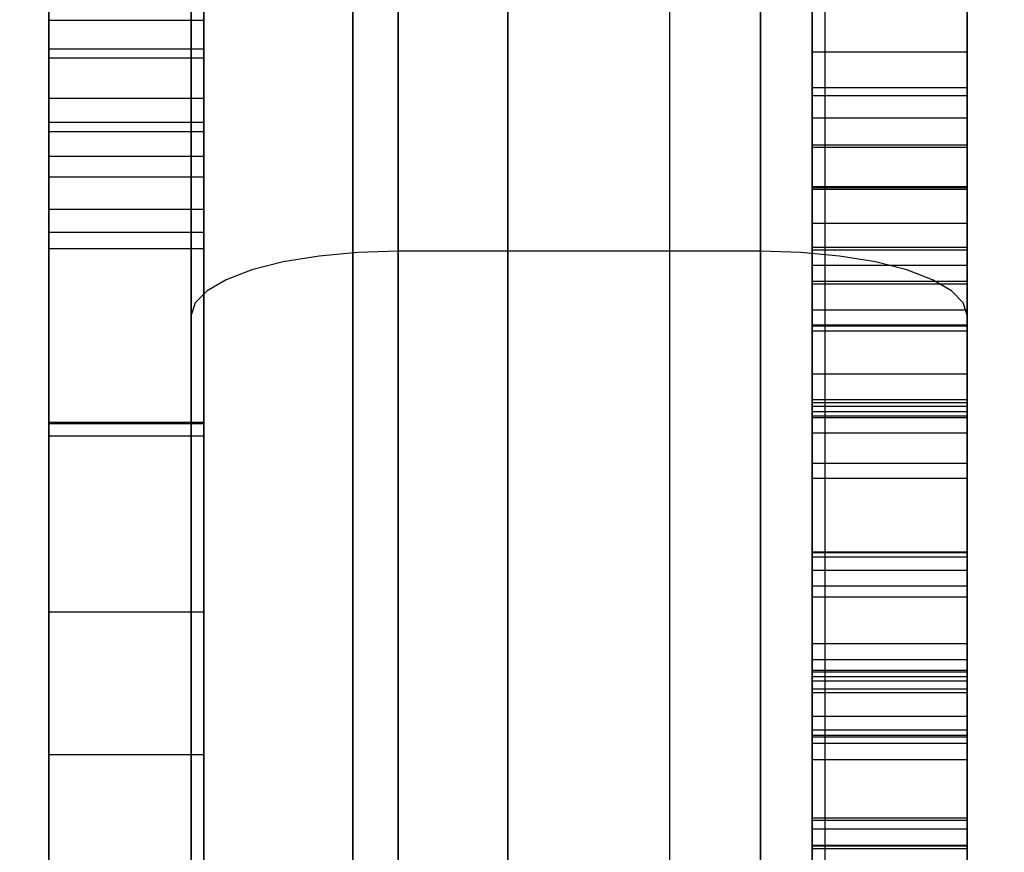
# Model space of a CAD drawing. Units: millimetres. Extents: x 19545 to 24689, y 28539 to 33291.
# Drawn here: x 21896 to 21915, y 30761 to 30777 of the extents above; entities that cross this region are included whole.
import ezdxf

# ---------------------------------------------------------------- set-up
doc = ezdxf.new("R2010")
doc.units = ezdxf.units.MM
doc.header["$LTSCALE"] = 200
doc.layers.add('OTWORY_MONTAŻOWE', color=1, linetype='Continuous')

msp = doc.modelspace()

# ---------------------------------------------------------------- linework, layer by layer
at = {"color": 7, "linetype": 'Continuous', "lineweight": 25}
for p, q in [((21905.427, 30254.242), (21905.427, 30875.167)), ((21903.305, 30255.205), (21903.305, 30874.205)), ((21910.305, 30874.205), (21910.305, 30255.205)), ((21911.305, 30255.705), (21911.305, 30873.705)), ((21902.427, 30873.263), (21902.427, 30256.146)), ((21899.305, 30872.205), (21899.305, 30257.205)), ((21914.305, 30257.205), (21914.305, 30872.205)), ((21914.305, 30257.205), (21914.305, 30872.205)), ((21911.305, 30258.705), (21911.305, 30870.705)), ((21914.305, 30258.705), (21914.305, 30870.705)), ((21902.427, 30285.191), (21902.427, 30844.219)), ((21905.427, 30841.216), (21905.427, 30288.194)), ((21896.549, 30833.242), (21896.549, 30747.923)), ((21899.549, 30833.242), (21899.549, 30747.923)), ((21896.549, 30832.863), (21896.549, 30747.544)), ((21899.549, 30832.863), (21899.549, 30747.544)), ((21899.305, 30771.53), (21899.305, 30816.205)), ((21903.305, 30816.205), (21903.305, 30772.771)), ((21910.305, 30772.771), (21910.305, 30816.205)), ((21914.305, 30816.205), (21914.305, 30771.53)), ((21896.549, 30763.026), (21896.549, 30807.771)), ((21899.549, 30763.026), (21899.549, 30807.771)), ((21911.305, 30731.823), (21911.305, 30801.357)), ((21914.305, 30731.823), (21914.305, 30801.357)), ((21911.305, 30732.549), (21911.305, 30801.292)), ((21914.305, 30732.549), (21914.305, 30801.292)), ((21911.305, 30773.31), (21911.305, 30790.843)), ((21914.305, 30773.31), (21914.305, 30790.843)), ((21896.549, 30790.218), (21896.549, 30769.429)), ((21899.549, 30790.218), (21899.549, 30769.429)), ((21896.549, 30789.836), (21896.549, 30769.191)), ((21899.549, 30789.836), (21899.549, 30769.191)), ((21911.305, 30771.232), (21911.305, 30789.624)), ((21914.305, 30771.232), (21914.305, 30789.624)), ((21911.305, 30789.241), (21911.305, 30761.81)), ((21914.305, 30789.241), (21914.305, 30761.81)), ((21911.305, 30788.321), (21911.305, 30763.776)), ((21914.305, 30788.321), (21914.305, 30763.776)), ((21911.305, 30772.501), (21911.305, 30786.646)), ((21914.305, 30772.501), (21914.305, 30786.646)), ((21911.305, 30771.637), (21911.305, 30784.429)), ((21914.305, 30771.637), (21914.305, 30784.429)), ((21896.549, 30784.18), (21896.549, 30679.705)), ((21899.549, 30784.18), (21899.549, 30676.68)), ((21908.549, 30784.18), (21908.549, 30676.68)), ((21911.549, 30784.18), (21911.549, 30679.705)), ((21896.549, 30775.076), (21896.549, 30783.693)), ((21899.549, 30775.076), (21899.549, 30783.693)), ((21896.549, 30781.911), (21896.549, 30769.456)), ((21899.549, 30781.911), (21899.549, 30769.456)), ((21896.549, 30781.549), (21896.549, 30776.502)), ((21899.549, 30781.549), (21899.549, 30776.502)), ((21911.305, 30766.952), (21911.305, 30781.095)), ((21914.305, 30766.952), (21914.305, 30781.095)), ((21911.305, 30769.774), (21911.305, 30779.616)), ((21914.305, 30769.774), (21914.305, 30779.616)), ((21899.549, 30777.234), (21896.549, 30777.234)), ((21896.549, 30775.256), (21896.549, 30777.23)), ((21899.549, 30775.256), (21899.549, 30777.23)), ((21896.549, 30776.678), (21896.549, 30775.723)), ((21899.549, 30776.678), (21896.549, 30776.678)), ((21899.549, 30776.678), (21899.549, 30775.723)), ((21911.305, 30776.626), (21914.305, 30776.626)), ((21896.549, 30776.502), (21896.549, 30772.831)), ((21899.549, 30776.502), (21896.549, 30776.502)), ((21899.549, 30776.502), (21899.549, 30772.831)), ((21911.305, 30775.936), (21914.305, 30775.936)), ((21896.549, 30765.791), (21896.549, 30775.723)), ((21899.549, 30775.723), (21896.549, 30775.723)), ((21899.549, 30765.791), (21899.549, 30775.723)), ((21911.305, 30775.78), (21914.305, 30775.78)), ((21896.549, 30773.133), (21896.549, 30775.256)), ((21899.549, 30775.256), (21896.549, 30775.256)), ((21899.549, 30773.133), (21899.549, 30775.256)), ((21911.305, 30775.348), (21914.305, 30775.348)), ((21899.549, 30775.076), (21896.549, 30775.076)), ((21896.549, 30775.076), (21896.549, 30773.597)), ((21899.549, 30775.076), (21896.549, 30775.076)), ((21896.549, 30774.204), (21896.549, 30775.07)), ((21899.549, 30775.076), (21899.549, 30773.597)), ((21899.549, 30774.204), (21899.549, 30775.07)), ((21911.305, 30774.83), (21914.305, 30774.83)), ((21911.305, 30774.78), (21914.305, 30774.78)), ((21899.549, 30774.6), (21896.549, 30774.6)), ((21899.549, 30774.204), (21896.549, 30774.204)), ((21911.305, 30774.019), (21914.305, 30774.019)), ((21911.305, 30774.003), (21914.305, 30774.003)), ((21911.305, 30773.969), (21914.305, 30773.969)), ((21896.549, 30773.585), (21899.549, 30773.585)), ((21911.305, 30773.31), (21911.305, 30758.163)), ((21911.305, 30773.31), (21914.305, 30773.31)), ((21914.305, 30773.31), (21914.305, 30758.163)), ((21896.549, 30773.133), (21896.549, 30754.077)), ((21899.549, 30773.133), (21896.549, 30773.133)), ((21899.549, 30773.133), (21899.549, 30754.077)), ((21896.549, 30772.822), (21899.549, 30772.822)), ((21911.305, 30772.847), (21914.305, 30772.847)), ((21911.305, 30772.794), (21914.305, 30772.794)), ((21910.305, 30772.771), (21903.305, 30772.771)), ((21903.305, 30772.771), (21903.305, 30356.639)), ((21910.305, 30356.639), (21910.305, 30772.771)), ((21911.305, 30772.501), (21911.305, 30769.901)), ((21911.305, 30772.501), (21914.305, 30772.501)), ((21914.305, 30772.501), (21914.305, 30769.901)), ((21911.305, 30772.192), (21914.305, 30772.192)), ((21911.305, 30772.14), (21914.305, 30772.14)), ((21899.305, 30357.88), (21899.305, 30771.53)), ((21911.305, 30771.637), (21911.305, 30766.94)), ((21911.305, 30771.637), (21914.305, 30771.637)), ((21914.305, 30771.637), (21914.305, 30766.94)), ((21914.305, 30771.53), (21914.305, 30357.88)), ((21911.305, 30771.345), (21914.305, 30771.345)), ((21911.305, 30771.329), (21914.305, 30771.329)), ((21911.305, 30771.232), (21911.305, 30759.737)), ((21911.305, 30771.232), (21914.305, 30771.232)), ((21914.305, 30771.232), (21914.305, 30759.737)), ((21911.305, 30770.397), (21914.305, 30770.397)), ((21911.305, 30770.396), (21914.305, 30770.396)), ((21911.305, 30769.257), (21911.305, 30769.901)), ((21911.305, 30769.901), (21914.305, 30769.901)), ((21911.305, 30769.845), (21914.305, 30769.845)), ((21911.305, 30769.774), (21911.305, 30745.844)), ((21911.305, 30769.774), (21914.305, 30769.774)), ((21914.305, 30769.257), (21914.305, 30769.901)), ((21914.305, 30769.774), (21914.305, 30745.844)), ((21911.305, 30769.671), (21914.305, 30769.671)), ((21911.305, 30769.585), (21914.305, 30769.585)), ((21911.305, 30769.55), (21914.305, 30769.55)), ((21911.305, 30769.55), (21911.305, 30766.599)), ((21914.305, 30769.55), (21914.305, 30766.599)), ((21896.549, 30769.456), (21896.549, 30755.949)), ((21899.549, 30769.456), (21896.549, 30769.456)), ((21896.549, 30727.588), (21896.549, 30769.429)), ((21899.549, 30769.429), (21896.549, 30769.429)), ((21899.549, 30769.456), (21899.549, 30755.949)), ((21899.549, 30727.588), (21899.549, 30769.429)), ((21896.549, 30730.08), (21896.549, 30769.191)), ((21899.549, 30769.191), (21896.549, 30769.191)), ((21899.549, 30730.08), (21899.549, 30769.191)), ((21911.305, 30764.303), (21911.305, 30769.257)), ((21911.305, 30769.257), (21914.305, 30769.257)), ((21914.305, 30764.303), (21914.305, 30769.257)), ((21911.305, 30768.671), (21914.305, 30768.671)), ((21911.305, 30768.378), (21914.305, 30768.378)), ((21911.305, 30768.378), (21911.305, 30764.461)), ((21914.305, 30768.378), (21914.305, 30764.461)), ((21911.305, 30766.952), (21911.305, 30746.365)), ((21911.305, 30766.952), (21914.305, 30766.952)), ((21911.305, 30766.296), (21911.305, 30766.94)), ((21911.305, 30766.94), (21914.305, 30766.94)), ((21914.305, 30766.952), (21914.305, 30746.365)), ((21914.305, 30766.296), (21914.305, 30766.94)), ((21911.305, 30766.859), (21914.305, 30766.859)), ((21911.305, 30766.599), (21914.305, 30766.599)), ((21911.305, 30764.233), (21911.305, 30766.296)), ((21911.305, 30766.296), (21914.305, 30766.296)), ((21914.305, 30764.233), (21914.305, 30766.296)), ((21911.305, 30766.082), (21914.305, 30766.082)), ((21896.549, 30757.19), (21896.549, 30765.791)), ((21899.549, 30765.791), (21896.549, 30765.791)), ((21899.549, 30757.19), (21899.549, 30765.791)), ((21911.305, 30765.184), (21914.305, 30765.184)), ((21911.305, 30764.875), (21914.305, 30764.875)), ((21911.305, 30764.667), (21914.305, 30764.667)), ((21911.305, 30764.632), (21914.305, 30764.632)), ((21911.305, 30764.546), (21914.305, 30764.546)), ((21911.305, 30764.461), (21914.305, 30764.461)), ((21911.305, 30760.059), (21911.305, 30764.303)), ((21911.305, 30764.303), (21914.305, 30764.303)), ((21911.305, 30759.989), (21911.305, 30764.233)), ((21911.305, 30764.233), (21914.305, 30764.233)), ((21914.305, 30760.059), (21914.305, 30764.303)), ((21914.305, 30759.989), (21914.305, 30764.233)), ((21911.305, 30749.785), (21911.305, 30763.776)), ((21911.305, 30763.776), (21914.305, 30763.776)), ((21914.305, 30749.785), (21914.305, 30763.776)), ((21911.305, 30763.51), (21914.305, 30763.51)), ((21911.305, 30763.408), (21914.305, 30763.408)), ((21911.305, 30763.374), (21914.305, 30763.374)), ((21911.305, 30763.253), (21914.305, 30763.253)), ((21896.549, 30763.026), (21896.549, 30761.071)), ((21899.549, 30763.026), (21896.549, 30763.026)), ((21899.549, 30763.026), (21899.549, 30761.071)), ((21911.305, 30762.941), (21914.305, 30762.941)), ((21911.305, 30761.81), (21911.305, 30760.898)), ((21911.305, 30761.81), (21914.305, 30761.81)), ((21911.305, 30761.767), (21914.305, 30761.767)), ((21914.305, 30761.81), (21914.305, 30760.898)), ((21911.305, 30761.596), (21914.305, 30761.596)), ((21911.305, 30761.284), (21914.305, 30761.284)), ((21911.305, 30761.284), (21911.305, 30761.267)), ((21911.305, 30761.267), (21914.305, 30761.267)), ((21911.305, 30761.215), (21914.305, 30761.215)), ((21914.305, 30761.284), (21914.305, 30761.267))]:
    msp.add_line(p, q, dxfattribs=at)
at = {"color": 7, "linetype": 'Continuous', "lineweight": 25, "flags": 128}
for points in [[(21903.305, 30772.771), (21902.525, 30772.747), (21901.775, 30772.676), (21901.083, 30772.561), (21900.477, 30772.407), (21899.979, 30772.219), (21899.61, 30772.005), (21899.382, 30771.772), (21899.305, 30771.53)], [(21914.305, 30771.53), (21914.228, 30771.772), (21914.001, 30772.005), (21913.631, 30772.219), (21913.134, 30772.407), (21912.528, 30772.561), (21911.836, 30772.676), (21911.086, 30772.747), (21910.305, 30772.771)]]:
    msp.add_lwpolyline(points, dxfattribs=at)
at = {"color": 7, "linetype": 'Continuous', "lineweight": 25}
for points, knots in [([(21911.305, 30775.936), (21911.305, 30776.185), (21911.305, 30776.693), (21911.305, 30777.268), (21911.305, 30777.64), (21911.305, 30777.678), (21911.305, 30777.696)], [0, 0, 0, 0, 0.2757722, 0.5622101, 0.7799444, 1, 1, 1, 1]), ([(21914.305, 30775.936), (21914.305, 30776.185), (21914.305, 30776.693), (21914.305, 30777.268), (21914.305, 30777.64), (21914.305, 30777.678), (21914.305, 30777.696)], [0, 0, 0, 0, 0.2757722, 0.5622101, 0.7799444, 1, 1, 1, 1]), ([(21911.305, 30777.248), (21911.305, 30777.131), (21911.305, 30776.905), (21911.305, 30776.717), (21911.305, 30776.626)], [0, 0, 0, 0, 0.515888, 1, 1, 1, 1]), ([(21914.305, 30777.248), (21914.305, 30777.131), (21914.305, 30776.905), (21914.305, 30776.717), (21914.305, 30776.626)], [0, 0, 0, 0, 0.515888, 1, 1, 1, 1]), ([(21911.305, 30776.626), (21911.305, 30776.248), (21911.305, 30775.612), (21911.305, 30775.02), (21911.305, 30774.78)], [0, 0, 0, 0, 0.595285, 1, 1, 1, 1]), ([(21914.305, 30776.626), (21914.305, 30776.248), (21914.305, 30775.612), (21914.305, 30775.02), (21914.305, 30774.78)], [0, 0, 0, 0, 0.595285, 1, 1, 1, 1]), ([(21911.305, 30773.969), (21911.305, 30774.184), (21911.305, 30774.471), (21911.305, 30774.969), (21911.305, 30775.282), (21911.305, 30775.602), (21911.305, 30775.83), (21911.305, 30775.936)], [0, 0, 0, 0, 0.485509, 0.64829, 0.784314, 0.898721, 1, 1, 1, 1]), ([(21914.305, 30773.969), (21914.305, 30774.184), (21914.305, 30774.471), (21914.305, 30774.969), (21914.305, 30775.282), (21914.305, 30775.602), (21914.305, 30775.83), (21914.305, 30775.936)], [0, 0, 0, 0, 0.485509, 0.64829, 0.784314, 0.898721, 1, 1, 1, 1]), ([(21911.305, 30774.019), (21911.305, 30774.277), (21911.305, 30774.794), (21911.305, 30775.364), (21911.305, 30775.724), (21911.305, 30775.761), (21911.305, 30775.78)], [0, 0, 0, 0, 0.2833343, 0.5691448, 0.7848724, 1, 1, 1, 1]), ([(21911.305, 30775.78), (21911.305, 30775.771), (21911.305, 30775.754), (21911.305, 30775.605), (21911.305, 30775.435), (21911.305, 30775.348)], [0, 0, 0, 0, 0.31075, 0.644798, 1, 1, 1, 1]), ([(21914.305, 30775.78), (21914.305, 30775.771), (21914.305, 30775.754), (21914.305, 30775.605), (21914.305, 30775.435), (21914.305, 30775.348)], [0, 0, 0, 0, 0.31075, 0.644798, 1, 1, 1, 1]), ([(21914.305, 30774.019), (21914.305, 30774.277), (21914.305, 30774.794), (21914.305, 30775.364), (21914.305, 30775.724), (21914.305, 30775.761), (21914.305, 30775.78)], [0, 0, 0, 0, 0.2833343, 0.5691448, 0.7848724, 1, 1, 1, 1]), ([(21911.305, 30775.348), (21911.305, 30774.575), (21911.305, 30773.076), (21911.305, 30771.27), (21911.305, 30770.396)], [0, 0, 0, 0, 0.5158926, 1, 1, 1, 1]), ([(21914.305, 30775.348), (21914.305, 30774.575), (21914.305, 30773.076), (21914.305, 30771.27), (21914.305, 30770.396)], [0, 0, 0, 0, 0.5158926, 1, 1, 1, 1]), ([(21911.305, 30774.83), (21911.305, 30774.801), (21911.305, 30774.723), (21911.305, 30773.817), (21911.305, 30772.005), (21911.305, 30770.418), (21911.305, 30769.55)], [0, 0, 0, 0, 0.147551, 0.390107, 0.666374, 1, 1, 1, 1]), ([(21911.305, 30770.396), (21911.305, 30771.133), (21911.305, 30772.471), (21911.305, 30773.926), (21911.305, 30774.712), (21911.305, 30774.791), (21911.305, 30774.83)], [0, 0, 0, 0, 0.338007, 0.613579, 0.806513, 1, 1, 1, 1]), ([(21911.305, 30774.78), (21911.305, 30774.624), (21911.305, 30774.357), (21911.305, 30774.107), (21911.305, 30774.003)], [0, 0, 0, 0, 0.583738, 1, 1, 1, 1]), ([(21914.305, 30774.83), (21914.305, 30774.801), (21914.305, 30774.723), (21914.305, 30773.817), (21914.305, 30772.005), (21914.305, 30770.418), (21914.305, 30769.55)], [0, 0, 0, 0, 0.147551, 0.390107, 0.666374, 1, 1, 1, 1]), ([(21914.305, 30770.396), (21914.305, 30771.133), (21914.305, 30772.471), (21914.305, 30773.926), (21914.305, 30774.712), (21914.305, 30774.791), (21914.305, 30774.83)], [0, 0, 0, 0, 0.338007, 0.613579, 0.806513, 1, 1, 1, 1]), ([(21914.305, 30774.78), (21914.305, 30774.624), (21914.305, 30774.357), (21914.305, 30774.107), (21914.305, 30774.003)], [0, 0, 0, 0, 0.583738, 1, 1, 1, 1]), ([(21911.305, 30772.794), (21911.305, 30772.925), (21911.305, 30773.178), (21911.305, 30773.609), (21911.305, 30773.893), (21911.305, 30774.019)], [0, 0, 0, 0, 0.374082, 0.720886, 1, 1, 1, 1]), ([(21911.305, 30774.003), (21911.305, 30773.931), (21911.305, 30773.798), (21911.305, 30773.46), (21911.305, 30773.056), (21911.305, 30772.621), (21911.305, 30772.338), (21911.305, 30772.192)], [0, 0, 0, 0, 0.259275, 0.480476, 0.679932, 0.834672, 1, 1, 1, 1]), ([(21911.305, 30772.847), (21911.305, 30772.98), (21911.305, 30773.274), (21911.305, 30773.722), (21911.305, 30773.969)], [0, 0, 0, 0, 0.44925, 1, 1, 1, 1]), ([(21914.305, 30772.794), (21914.305, 30772.925), (21914.305, 30773.178), (21914.305, 30773.609), (21914.305, 30773.893), (21914.305, 30774.019)], [0, 0, 0, 0, 0.374082, 0.720886, 1, 1, 1, 1]), ([(21914.305, 30774.003), (21914.305, 30773.931), (21914.305, 30773.798), (21914.305, 30773.46), (21914.305, 30773.056), (21914.305, 30772.621), (21914.305, 30772.338), (21914.305, 30772.192)], [0, 0, 0, 0, 0.259275, 0.480476, 0.679932, 0.834672, 1, 1, 1, 1]), ([(21914.305, 30772.847), (21914.305, 30772.98), (21914.305, 30773.274), (21914.305, 30773.722), (21914.305, 30773.969)], [0, 0, 0, 0, 0.44925, 1, 1, 1, 1]), ([(21911.305, 30769.845), (21911.305, 30770.38), (21911.305, 30771.302), (21911.305, 30772.304), (21911.305, 30772.767), (21911.305, 30772.847)], [0, 0, 0, 0, 0.534355, 0.919364, 1, 1, 1, 1]), ([(21911.305, 30764.546), (21911.305, 30764.819), (21911.305, 30766.457), (21911.305, 30769.403), (21911.305, 30771.646), (21911.305, 30772.794)], [0, 0, 0, 0, 0.0892301, 0.5341344, 1, 1, 1, 1]), ([(21914.305, 30769.845), (21914.305, 30770.38), (21914.305, 30771.302), (21914.305, 30772.304), (21914.305, 30772.767), (21914.305, 30772.847)], [0, 0, 0, 0, 0.534355, 0.919364, 1, 1, 1, 1]), ([(21914.305, 30764.546), (21914.305, 30764.819), (21914.305, 30766.457), (21914.305, 30769.403), (21914.305, 30771.646), (21914.305, 30772.794)], [0, 0, 0, 0, 0.0892301, 0.5341344, 1, 1, 1, 1]), ([(21911.305, 30772.192), (21911.305, 30772.168), (21911.305, 30772.07), (21911.305, 30771.756), (21911.305, 30771.056), (21911.305, 30769.877), (21911.305, 30768.942), (21911.305, 30768.378)], [0, 0, 0, 0, 0.01142, 0.048393, 0.173915, 0.501142, 1, 1, 1, 1]), ([(21911.305, 30772.14), (21911.305, 30772.024), (21911.305, 30771.763), (21911.305, 30771.484), (21911.305, 30771.329)], [0, 0, 0, 0, 0.441739, 1, 1, 1, 1]), ([(21911.305, 30770.397), (21911.305, 30770.699), (21911.305, 30771.281), (21911.305, 30771.861), (21911.305, 30772.14)], [0, 0, 0, 0, 0.51896, 1, 1, 1, 1]), ([(21914.305, 30772.192), (21914.305, 30772.168), (21914.305, 30772.07), (21914.305, 30771.756), (21914.305, 30771.056), (21914.305, 30769.877), (21914.305, 30768.942), (21914.305, 30768.378)], [0, 0, 0, 0, 0.01142, 0.048393, 0.173915, 0.501142, 1, 1, 1, 1]), ([(21914.305, 30772.14), (21914.305, 30772.024), (21914.305, 30771.763), (21914.305, 30771.484), (21914.305, 30771.329)], [0, 0, 0, 0, 0.441739, 1, 1, 1, 1]), ([(21914.305, 30770.397), (21914.305, 30770.699), (21914.305, 30771.281), (21914.305, 30771.861), (21914.305, 30772.14)], [0, 0, 0, 0, 0.51896, 1, 1, 1, 1]), ([(21911.305, 30769.671), (21911.305, 30770.119), (21911.305, 30770.719), (21911.305, 30771.209), (21911.305, 30771.33), (21911.305, 30771.34), (21911.305, 30771.345)], [0, 0, 0, 0, 0.665095, 0.889636, 0.950951, 1, 1, 1, 1]), ([(21911.305, 30771.345), (21911.305, 30771.344), (21911.305, 30771.335), (21911.305, 30771.062), (21911.305, 30770.367), (21911.305, 30769.811), (21911.305, 30769.585)], [0, 0, 0, 0, 0.0457147, 0.3636083, 0.7411438, 1, 1, 1, 1]), ([(21911.305, 30771.329), (21911.305, 30770.947), (21911.305, 30770.065), (21911.305, 30769.175), (21911.305, 30768.671)], [0, 0, 0, 0, 0.433369, 1, 1, 1, 1]), ([(21914.305, 30771.345), (21914.305, 30771.344), (21914.305, 30771.335), (21914.305, 30771.062), (21914.305, 30770.367), (21914.305, 30769.811), (21914.305, 30769.585)], [0, 0, 0, 0, 0.0457147, 0.3636083, 0.7411438, 1, 1, 1, 1]), ([(21914.305, 30769.671), (21914.305, 30770.119), (21914.305, 30770.719), (21914.305, 30771.209), (21914.305, 30771.33), (21914.305, 30771.34), (21914.305, 30771.345)], [0, 0, 0, 0, 0.665095, 0.889636, 0.950951, 1, 1, 1, 1]), ([(21914.305, 30771.329), (21914.305, 30770.947), (21914.305, 30770.065), (21914.305, 30769.175), (21914.305, 30768.671)], [0, 0, 0, 0, 0.433369, 1, 1, 1, 1]), ([(21911.305, 30768.671), (21911.305, 30768.836), (21911.305, 30769.406), (21911.305, 30769.985), (21911.305, 30770.397)], [0, 0, 0, 0, 0.288298, 1, 1, 1, 1]), ([(21914.305, 30768.671), (21914.305, 30768.836), (21914.305, 30769.406), (21914.305, 30769.985), (21914.305, 30770.397)], [0, 0, 0, 0, 0.288298, 1, 1, 1, 1]), ([(21911.305, 30766.859), (21911.305, 30767.28), (21911.305, 30768.271), (21911.305, 30769.27), (21911.305, 30769.845)], [0, 0, 0, 0, 0.4248825, 1, 1, 1, 1]), ([(21914.305, 30766.859), (21914.305, 30767.28), (21914.305, 30768.271), (21914.305, 30769.27), (21914.305, 30769.845)], [0, 0, 0, 0, 0.4248825, 1, 1, 1, 1]), ([(21911.305, 30765.184), (21911.305, 30765.349), (21911.305, 30766.161), (21911.305, 30767.484), (21911.305, 30768.835), (21911.305, 30769.487), (21911.305, 30769.671)], [0, 0, 0, 0, 0.108098, 0.530752, 0.868019, 1, 1, 1, 1]), ([(21911.305, 30769.585), (21911.305, 30769.115), (21911.305, 30768.202), (21911.305, 30766.968), (21911.305, 30766.262), (21911.305, 30766.082)], [0, 0, 0, 0, 0.440533, 0.856813, 1, 1, 1, 1]), ([(21914.305, 30765.184), (21914.305, 30765.349), (21914.305, 30766.161), (21914.305, 30767.484), (21914.305, 30768.835), (21914.305, 30769.487), (21914.305, 30769.671)], [0, 0, 0, 0, 0.108098, 0.530752, 0.868019, 1, 1, 1, 1]), ([(21914.305, 30769.585), (21914.305, 30769.115), (21914.305, 30768.202), (21914.305, 30766.968), (21914.305, 30766.262), (21914.305, 30766.082)], [0, 0, 0, 0, 0.440533, 0.856813, 1, 1, 1, 1]), ([(21911.305, 30764.875), (21911.305, 30765.285), (21911.305, 30765.981), (21911.305, 30766.603), (21911.305, 30766.859)], [0, 0, 0, 0, 0.588262, 1, 1, 1, 1]), ([(21914.305, 30764.875), (21914.305, 30765.285), (21914.305, 30765.981), (21914.305, 30766.603), (21914.305, 30766.859)], [0, 0, 0, 0, 0.588262, 1, 1, 1, 1]), ([(21911.305, 30766.599), (21911.305, 30766.594), (21911.305, 30766.58), (21911.305, 30766.541), (21911.305, 30766.436), (21911.305, 30766.116), (21911.305, 30765.124), (21911.305, 30764.206), (21911.305, 30763.51)], [0, 0, 0, 0, 0.0054044, 0.0137066, 0.0374199, 0.108116, 0.3247756, 1, 1, 1, 1]), ([(21914.305, 30766.599), (21914.305, 30766.594), (21914.305, 30766.58), (21914.305, 30766.541), (21914.305, 30766.436), (21914.305, 30766.116), (21914.305, 30765.124), (21914.305, 30764.206), (21914.305, 30763.51)], [0, 0, 0, 0, 0.0054044, 0.0137066, 0.0374199, 0.108116, 0.3247756, 1, 1, 1, 1]), ([(21911.305, 30766.082), (21911.305, 30766.065), (21911.305, 30765.752), (21911.305, 30765.267), (21911.305, 30764.801), (21911.305, 30764.632)], [0, 0, 0, 0, 0.035059, 0.650354, 1, 1, 1, 1]), ([(21914.305, 30766.082), (21914.305, 30766.065), (21914.305, 30765.752), (21914.305, 30765.267), (21914.305, 30764.801), (21914.305, 30764.632)], [0, 0, 0, 0, 0.035059, 0.650354, 1, 1, 1, 1]), ([(21911.305, 30764.632), (21911.305, 30764.754), (21911.305, 30764.938), (21911.305, 30765.122), (21911.305, 30765.184)], [0, 0, 0, 0, 0.6622011, 1, 1, 1, 1]), ([(21914.305, 30764.632), (21914.305, 30764.754), (21914.305, 30764.938), (21914.305, 30765.122), (21914.305, 30765.184)], [0, 0, 0, 0, 0.6622011, 1, 1, 1, 1]), ([(21911.305, 30763.374), (21911.305, 30763.608), (21911.305, 30764.022), (21911.305, 30764.542), (21911.305, 30764.76), (21911.305, 30764.875)], [0, 0, 0, 0, 0.380899, 0.674447, 1, 1, 1, 1]), ([(21914.305, 30763.374), (21914.305, 30763.608), (21914.305, 30764.022), (21914.305, 30764.542), (21914.305, 30764.76), (21914.305, 30764.875)], [0, 0, 0, 0, 0.380899, 0.674447, 1, 1, 1, 1]), ([(21911.305, 30764.667), (21911.305, 30764.664), (21911.305, 30764.655), (21911.305, 30764.612), (21911.305, 30764.573), (21911.305, 30764.546)], [0, 0, 0, 0, 0.118341, 0.362414, 1, 1, 1, 1]), ([(21911.305, 30762.941), (21911.305, 30763.201), (21911.305, 30763.714), (21911.305, 30764.278), (21911.305, 30764.616), (21911.305, 30764.65), (21911.305, 30764.667)], [0, 0, 0, 0, 0.286718, 0.56628, 0.780326, 1, 1, 1, 1]), ([(21914.305, 30764.667), (21914.305, 30764.664), (21914.305, 30764.655), (21914.305, 30764.612), (21914.305, 30764.573), (21914.305, 30764.546)], [0, 0, 0, 0, 0.118341, 0.362414, 1, 1, 1, 1]), ([(21914.305, 30762.941), (21914.305, 30763.201), (21914.305, 30763.714), (21914.305, 30764.278), (21914.305, 30764.616), (21914.305, 30764.65), (21914.305, 30764.667)], [0, 0, 0, 0, 0.286718, 0.56628, 0.780326, 1, 1, 1, 1]), ([(21911.305, 30764.461), (21911.305, 30764.461), (21911.305, 30764.172), (21911.305, 30763.774), (21911.305, 30763.389), (21911.305, 30763.274), (21911.305, 30763.257), (21911.305, 30763.253)], [0, 0, 0, 0, 0.000239, 0.559731, 0.762865, 0.93694, 1, 1, 1, 1]), ([(21914.305, 30764.461), (21914.305, 30764.461), (21914.305, 30764.172), (21914.305, 30763.774), (21914.305, 30763.389), (21914.305, 30763.274), (21914.305, 30763.257), (21914.305, 30763.253)], [0, 0, 0, 0, 0.0002388, 0.559731, 0.7628651, 0.9369401, 1, 1, 1, 1]), ([(21911.305, 30763.51), (21911.305, 30763.32), (21911.305, 30762.953), (21911.305, 30762.304), (21911.305, 30761.974), (21911.305, 30761.767)], [0, 0, 0, 0, 0.288183, 0.553817, 1, 1, 1, 1]), ([(21914.305, 30763.51), (21914.305, 30763.32), (21914.305, 30762.953), (21914.305, 30762.304), (21914.305, 30761.974), (21914.305, 30761.767)], [0, 0, 0, 0, 0.288183, 0.553817, 1, 1, 1, 1]), ([(21911.305, 30763.408), (21911.305, 30763.078), (21911.305, 30762.521), (21911.305, 30761.935), (21911.305, 30761.632), (21911.305, 30761.602), (21911.305, 30761.596)], [0, 0, 0, 0, 0.478852, 0.806775, 0.964061, 1, 1, 1, 1]), ([(21911.305, 30763.253), (21911.305, 30763.257), (21911.305, 30763.265), (21911.305, 30763.358), (21911.305, 30763.408)], [0, 0, 0, 0, 0.468953, 1, 1, 1, 1]), ([(21911.305, 30761.596), (21911.305, 30761.628), (21911.305, 30761.693), (21911.305, 30762.21), (21911.305, 30762.782), (21911.305, 30763.177), (21911.305, 30763.374)], [0, 0, 0, 0, 0.276231, 0.559696, 0.780255, 1, 1, 1, 1]), ([(21914.305, 30763.408), (21914.305, 30763.078), (21914.305, 30762.521), (21914.305, 30761.935), (21914.305, 30761.632), (21914.305, 30761.602), (21914.305, 30761.596)], [0, 0, 0, 0, 0.478852, 0.806775, 0.964061, 1, 1, 1, 1]), ([(21914.305, 30763.253), (21914.305, 30763.257), (21914.305, 30763.265), (21914.305, 30763.358), (21914.305, 30763.408)], [0, 0, 0, 0, 0.468953, 1, 1, 1, 1]), ([(21914.305, 30761.596), (21914.305, 30761.628), (21914.305, 30761.693), (21914.305, 30762.21), (21914.305, 30762.782), (21914.305, 30763.177), (21914.305, 30763.374)], [0, 0, 0, 0, 0.276231, 0.559696, 0.780255, 1, 1, 1, 1]), ([(21911.305, 30761.215), (21911.305, 30761.244), (21911.305, 30761.301), (21911.305, 30761.763), (21911.305, 30762.333), (21911.305, 30762.735), (21911.305, 30762.941)], [0, 0, 0, 0, 0.276534, 0.554226, 0.77161, 1, 1, 1, 1]), ([(21914.305, 30761.215), (21914.305, 30761.244), (21914.305, 30761.301), (21914.305, 30761.763), (21914.305, 30762.333), (21914.305, 30762.735), (21914.305, 30762.941)], [0, 0, 0, 0, 0.276534, 0.554226, 0.77161, 1, 1, 1, 1]), ([(21911.305, 30761.767), (21911.305, 30761.611), (21911.305, 30761.336), (21911.305, 30761.3), (21911.305, 30761.284)], [0, 0, 0, 0, 0.569388, 1, 1, 1, 1]), ([(21914.305, 30761.767), (21914.305, 30761.611), (21914.305, 30761.336), (21914.305, 30761.3), (21914.305, 30761.284)], [0, 0, 0, 0, 0.569388, 1, 1, 1, 1]), ([(21911.305, 30761.267), (21911.305, 30761.265), (21911.305, 30761.26), (21911.305, 30761.237), (21911.305, 30761.22), (21911.305, 30761.217), (21911.305, 30761.215)], [0, 0, 0, 0, 0.239923, 0.579243, 0.822394, 1, 1, 1, 1]), ([(21914.305, 30761.267), (21914.305, 30761.265), (21914.305, 30761.26), (21914.305, 30761.237), (21914.305, 30761.22), (21914.305, 30761.217), (21914.305, 30761.215)], [0, 0, 0, 0, 0.239923, 0.579243, 0.822394, 1, 1, 1, 1])]:
    msp.add_open_spline(points, degree=3, knots=knots, dxfattribs=at)
at = {"layer": 'OTWORY_MONTAŻOWE'}
msp.add_circle((21905.427, 30914.705), 200, dxfattribs=at)

doc.saveas('drawing.dxf')
